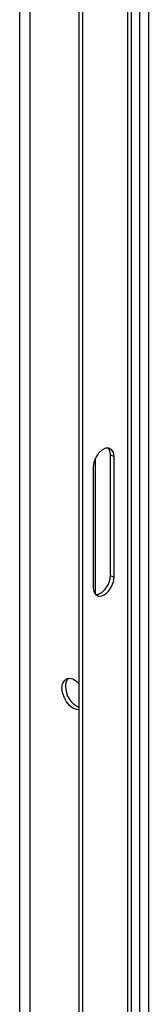
# Model space of a CAD drawing. Extents: x 200 to 4153, y 80 to 2890.
# Drawn here: x 3565 to 3596, y 1995 to 2228 of the extents above; entities that cross this region are included whole.
import ezdxf

# ---------------------------------------------------------------- set-up
doc = ezdxf.new("R2010")
doc.units = 0
doc.header["$LTSCALE"] = 10
doc.layers.get('0').update_dxf_attribs({"linetype": 'CONTINUOUS'})

msp = doc.modelspace()

# ---------------------------------------------------------------- linework, layer by layer
at = {"color": 8, "linetype": 'CONTINUOUS'}
for p, q in [((3565.075, 2660.197), (3565.075, 1884.638)), ((3567.479, 2661.399), (3567.479, 1884.292)), ((3590.743, 1906.756), (3590.743, 2650.735)), ((3593.501, 2649.356), (3593.501, 1904.757)), ((3595.622, 2648.296), (3595.622, 1895.822)), ((3583.036, 2124.569), (3583.036, 2092.353)), ((3586.642, 2125.402), (3587.49, 2124.978)), ((3586.642, 2096.824), (3587.49, 2096.399))]:
    msp.add_line(p, q, dxfattribs=at)
at = {"color": 7, "linetype": 'CONTINUOUS'}
for p, q in [((3591.593, 1906.14), (3591.593, 2650.311)), ((3579.217, 1902.965), (3579.217, 2648.667)), ((3580.066, 1903.39), (3580.066, 2648.242)), ((3586.642, 2096.824), (3586.642, 2125.402)), ((3587.49, 2096.399), (3587.49, 2124.978)), ((3582.541, 2122.503), (3582.541, 2093.924))]:
    msp.add_line(p, q, dxfattribs=at)
at = {"color": 7, "linetype": 'CONTINUOUS', "flags": 128}
for points in [[(3587.49, 2124.978), (3587.341, 2125.94), (3586.911, 2126.637), (3586.253, 2126.984), (3585.445, 2126.941), (3584.586, 2126.511), (3583.778, 2125.747), (3583.12, 2124.741), (3582.69, 2123.615), (3582.541, 2122.503)], [(3586.642, 2125.402), (3586.493, 2126.364), (3586.118, 2127.006)], [(3582.541, 2093.924), (3582.69, 2092.962), (3583.12, 2092.266), (3583.778, 2091.918), (3584.586, 2091.962), (3585.445, 2092.392), (3586.253, 2093.156), (3586.911, 2094.161), (3587.341, 2095.288), (3587.49, 2096.399)], [(3583.036, 2092.325), (3583.737, 2092.386), (3584.597, 2092.816), (3585.404, 2093.58), (3586.063, 2094.586), (3586.493, 2095.712), (3586.642, 2096.824)], [(3575.116, 2070.163), (3575.242, 2071.122), (3575.608, 2071.869), (3576.181, 2072.339), (3576.911, 2072.491), (3577.733, 2072.309), (3578.574, 2071.812), (3579.217, 2071.206)], [(3579.217, 2065.019), (3578.574, 2065.057), (3577.733, 2065.4), (3576.911, 2066.041), (3576.181, 2066.923), (3575.608, 2067.966), (3575.242, 2069.08), (3575.116, 2070.163)]]:
    msp.add_lwpolyline(points, dxfattribs=at)
at = {"color": 7, "linetype": 'CONTINUOUS'}
for centre, radius, start, end in [((3578.442, 2070.788), 2.485, 137.35415, 184.61426), ((3581.419, 2070.527), 5.455, 179.36547, 246.19252)]:
    msp.add_arc(centre, radius, start, end, dxfattribs=at)

doc.saveas('drawing.dxf')
